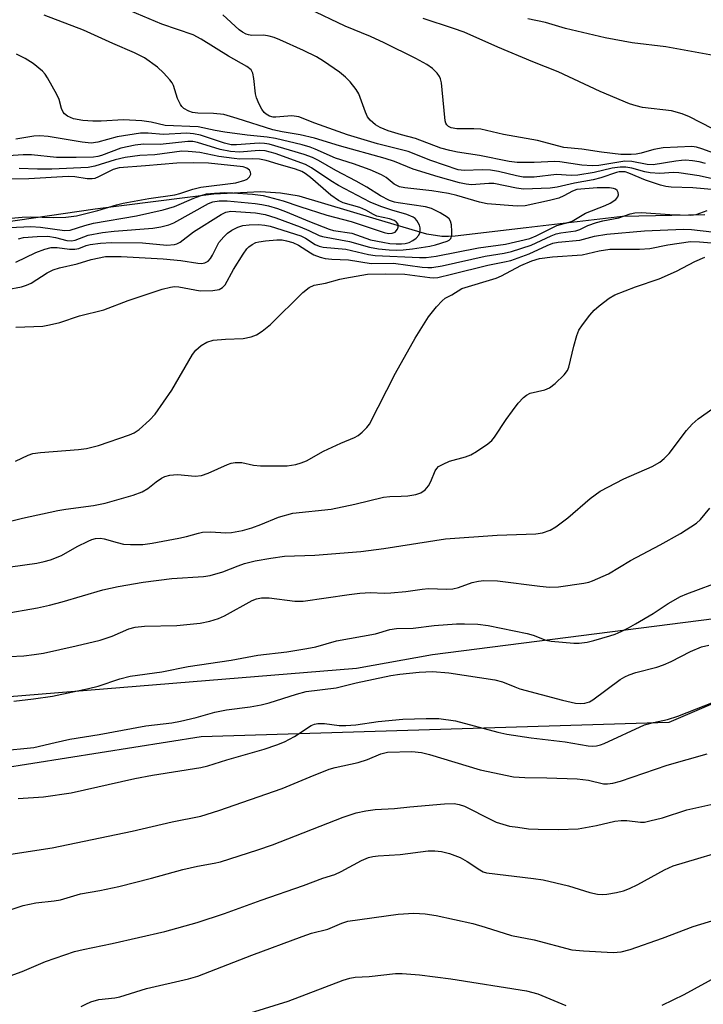
# Model space of a CAD drawing. Units: inches. Extents: x 1219768 to 1225769, y 533455 to 537456.
# Drawn here: x 1224462 to 1224606, y 534595 to 534803 of the extents above; entities that cross this region are included whole.
import ezdxf

# ---------------------------------------------------------------- set-up
doc = ezdxf.new("R2010")
doc.units = ezdxf.units.IN
doc.header["$MEASUREMENT"] = 0
for name, color, linetype in [('HYDRO-Single Line Stream', 4, 'Continuous'), ('NTRL-Farm Land', 3, 'Continuous'), ('NTRL-Trees', 3, 'Continuous'), ('Undefined', 1, 'Continuous')]:
    doc.layers.add(name, color=color, linetype=linetype)

msp = doc.modelspace()

# ---------------------------------------------------------------- linework, layer by layer
at = {"layer": 'HYDRO-Single Line Stream'}
msp.add_lwpolyline([(1224606.32, 534761.48), (1224588.96, 534761.15), (1224568.63, 534758.74), (1224553.61, 534756.95), (1224552.23, 534756.86), (1224550.78, 534756.89), (1224547.66, 534757.35), (1224536.93, 534760.56), (1224520.68, 534765.38), (1224516.74, 534766.05), (1224512.48, 534766.34), (1224502.67, 534765.82), (1224477.61, 534762.64), (1224454.91, 534759.39)], dxfattribs=at)
at = {"layer": 'NTRL-Farm Land'}
msp.add_lwpolyline([(1224295.22, 534613.65), (1224311.59, 534635.46), (1224330.53, 534642.43), (1224387.6, 534649.89), (1224455.15, 534659.39), (1224532.75, 534665.73), (1224548.81, 534668.58), (1224620.95, 534677.83), (1224708.33, 534676.75), (1224760.54, 534668.12), (1224836.76, 534647.02), (1224880.61, 534629.5), (1224934.79, 534596.98)], dxfattribs=at)
at = {"layer": 'NTRL-Trees'}
msp.add_polyline3d([(1224933.23, 534622.87, 0), (1224900.58, 534643.27, 0), (1224863.86, 534659.6, 0), (1224828.49, 534674.56, 0), (1224797.2, 534682.72, 0), (1224749.6, 534694.96, 0), (1224715.59, 534696.32, 0), (1224695.27, 534695.6, 0), (1224598.7, 534654.2, 0), (1224499.98, 534651.18, 0), (1224379.09, 534632.04, 0), (1224315.63, 534634.05, 0), (1224288.43, 534619.95, 0)], dxfattribs=at)
at = {"layer": 'Undefined'}
for points, elevation in [([(1224608.59, 534766.77), (1224603.79, 534767.18), (1224599.22, 534767.33), (1224598.06, 534767.44), (1224596.95, 534767.72), (1224593.78, 534768.79), (1224590.29, 534770.29), (1224589.5, 534770.52), (1224589, 534770.57), (1224588.26, 534770.54), (1224587.69, 534770.42), (1224584.34, 534769.26), (1224582.78, 534768.84), (1224578.83, 534768.16), (1224575.12, 534767.29), (1224573.66, 534767.1), (1224568.06, 534766.91), (1224566.59, 534767.1), (1224561.8, 534768.06), (1224560.71, 534768.08), (1224557.05, 534767.84), (1224555.93, 534767.97), (1224554.54, 534768.25), (1224550.01, 534769.5), (1224544.73, 534771.1), (1224540.78, 534772.74), (1224538.84, 534773.39), (1224529.2, 534776.05), (1224523.93, 534777.66), (1224520.86, 534778.37), (1224517.07, 534778.97), (1224515.14, 534779.39), (1224507.6, 534781.84), (1224504.78, 534782.64), (1224502.56, 534782.91), (1224499.25, 534782.96), (1224498.16, 534783.12), (1224497.36, 534783.38), (1224496.35, 534783.94), (1224495.93, 534784.32), (1224495.61, 534784.76), (1224495.02, 534786.05), (1224494.13, 534788.81), (1224493.89, 534789.33), (1224493.4, 534790.02), (1224492.01, 534791.5), (1224490.74, 534792.69), (1224488.01, 534794.63), (1224485.94, 534795.72), (1224481.37, 534797.69), (1224475.17, 534800.51), (1224466.81, 534803.68)], 334), ([(1224607.97, 534769.05), (1224605.14, 534769.74), (1224600.84, 534770.33), (1224599.69, 534770.38), (1224596.85, 534770.2), (1224594.78, 534770.35), (1224593.67, 534770.58), (1224590.93, 534771.36), (1224589.62, 534771.55), (1224588.47, 534771.52), (1224586.74, 534771.3), (1224582.95, 534770.44), (1224579.48, 534769.85), (1224578.09, 534769.79), (1224575, 534769.99), (1224570.27, 534769.45), (1224569.08, 534769.39), (1224567.95, 534769.44), (1224566.59, 534769.68), (1224562.74, 534770.61), (1224561.09, 534770.87), (1224559.4, 534770.98), (1224555.53, 534770.8), (1224554.22, 534770.98), (1224548.5, 534772.98), (1224543.66, 534774.86), (1224537.24, 534776.46), (1224530.88, 534778.4), (1224524.02, 534780.81), (1224520.58, 534782.2), (1224519.15, 534782.35), (1224515.75, 534782.08), (1224515.2, 534782.13), (1224514.42, 534782.33), (1224513.7, 534782.71), (1224513.3, 534783.07), (1224512.8, 534783.77), (1224512.26, 534784.83), (1224511.69, 534786.21), (1224511.45, 534787.06), (1224511.14, 534790.3), (1224510.92, 534791.42), (1224510.51, 534792.09), (1224509.63, 534792.78), (1224505.74, 534794.96), (1224500, 534798.56), (1224498.3, 534799.47), (1224491.66, 534801.74), (1224484.98, 534804.55)], 336), ([(1224606.47, 534772.28), (1224605.14, 534772.66), (1224603.7, 534772.87), (1224602.26, 534772.99), (1224601.38, 534772.98), (1224600.2, 534772.84), (1224595.39, 534772.01), (1224594.12, 534772.12), (1224590.91, 534772.73), (1224589.46, 534772.78), (1224583.91, 534771.92), (1224582.56, 534771.8), (1224580.32, 534771.94), (1224575.68, 534772.64), (1224574.65, 534772.72), (1224570.3, 534772.54), (1224566.71, 534772.54), (1224565.03, 534772.74), (1224558.77, 534773.97), (1224554.11, 534774.69), (1224552.49, 534775.03), (1224550.62, 534775.54), (1224545.27, 534777.56), (1224542.25, 534778.34), (1224539.5, 534779.2), (1224537.75, 534779.93), (1224536.78, 534780.51), (1224535.66, 534781.47), (1224535.13, 534782.15), (1224534.66, 534783.18), (1224533.28, 534787), (1224532.69, 534787.98), (1224531.44, 534789.55), (1224530.47, 534790.58), (1224529.22, 534791.63), (1224525.84, 534793.96), (1224524.36, 534794.85), (1224521.6, 534796.19), (1224516.61, 534798.46), (1224515.39, 534798.94), (1224514.33, 534799.23), (1224513.25, 534799.41), (1224510.66, 534799.36), (1224509.97, 534799.48), (1224509.46, 534799.66), (1224508.73, 534800.05), (1224508.04, 534800.57), (1224504.56, 534803.73)], 338), ([(1224612.7, 534772.9), (1224605.68, 534775.44), (1224604.56, 534775.75), (1224603.55, 534775.88), (1224597.51, 534775.59), (1224595.57, 534775.3), (1224592.85, 534774.5), (1224591.8, 534774.28), (1224590.78, 534774.19), (1224588.58, 534774.23), (1224584.51, 534774.71), (1224580.38, 534775.32), (1224576.58, 534775.72), (1224570.96, 534777.18), (1224563.82, 534778.42), (1224559.06, 534779.56), (1224557.58, 534779.67), (1224553.96, 534779.66), (1224552.74, 534779.87), (1224552.18, 534780.16), (1224551.87, 534780.47), (1224551.65, 534780.86), (1224551.5, 534781.33), (1224550.9, 534787.89), (1224550.71, 534789.35), (1224550.52, 534790.19), (1224550.3, 534790.7), (1224549.84, 534791.4), (1224548.84, 534792.4), (1224547.61, 534793.2), (1224545.31, 534794.52), (1224538.62, 534797.8), (1224535.76, 534799.14), (1224530.39, 534801.3), (1224522.71, 534804.98)], 340), ([(1224610.36, 534778.44), (1224603.08, 534782.14), (1224601.53, 534782.81), (1224599.26, 534783.42), (1224593.19, 534784.11), (1224591.79, 534784.46), (1224590.42, 534784.93), (1224584.25, 534787.54), (1224575.35, 534791.7), (1224569.98, 534793.79), (1224562.63, 534796.87), (1224555.48, 534800.05), (1224553.28, 534800.86), (1224546.89, 534802.94)], 342), ([(1224611.24, 534794.56), (1224598.06, 534796.97), (1224591.01, 534797.81), (1224585.29, 534798.83), (1224576.91, 534800.83), (1224572.67, 534802.13), (1224568.98, 534802.89)], 344), ([(1224455.94, 534745.11), (1224462.06, 534746.26), (1224463.09, 534746.59), (1224464.08, 534747.01), (1224467.5, 534749.2), (1224468.73, 534749.85), (1224470.1, 534750.28), (1224473.8, 534751.12), (1224476.75, 534752.05), (1224479.78, 534752.64), (1224483.1, 534752.67), (1224491.95, 534752.19), (1224495.66, 534751.83), (1224499.28, 534751.23), (1224500.04, 534751.2), (1224500.76, 534751.31), (1224501.44, 534751.67), (1224501.98, 534752.23), (1224502.41, 534752.94), (1224503.71, 534755.59), (1224504.74, 534756.85), (1224505.56, 534757.59), (1224506.47, 534758.24), (1224507.71, 534758.88), (1224508.76, 534759.22), (1224510.14, 534759.39), (1224512.12, 534759.44), (1224513.43, 534759.3), (1224514.56, 534759.04), (1224521.03, 534757.02), (1224522, 534756.54), (1224524.09, 534755.22), (1224524.9, 534754.87), (1224525.74, 534754.62), (1224530.51, 534754.2), (1224535.29, 534753.09), (1224536.7, 534752.86), (1224546.08, 534752.46), (1224547.46, 534752.48), (1224549.59, 534752.76), (1224558.52, 534754.52), (1224564.23, 534755.26), (1224569.35, 534756.49), (1224570.73, 534757.05), (1224575.09, 534759.23), (1224577.7, 534759.89), (1224578.3, 534760.12), (1224581.12, 534761.82), (1224585.27, 534763.43), (1224586.32, 534763.92), (1224587.5, 534764.7), (1224587.97, 534765.28), (1224588.08, 534765.72), (1224588.02, 534766.19), (1224587.81, 534766.61), (1224587.47, 534766.9), (1224587.02, 534767.06), (1224586.23, 534767.18), (1224583.6, 534767.2), (1224579.29, 534766.8), (1224578.35, 534766.45), (1224576.54, 534765.45), (1224575.47, 534765), (1224573.5, 534764.5), (1224568.37, 534763.4), (1224566.73, 534763.33), (1224560.38, 534763.81), (1224558.76, 534764.15), (1224553.99, 534765.57), (1224552.2, 534765.98), (1224548.67, 534766.52), (1224542.98, 534767.17), (1224541.86, 534767.39), (1224540.71, 534767.93), (1224539.02, 534769.32), (1224538.08, 534769.95), (1224535.68, 534771), (1224532.15, 534772.25), (1224528.34, 534773.43), (1224524.09, 534775.37), (1224523, 534775.79), (1224521.32, 534776.27), (1224515.69, 534777.57), (1224513.95, 534777.86), (1224509.68, 534778.31), (1224504.99, 534778.94), (1224502.95, 534779.28), (1224499.33, 534780.07), (1224492.39, 534780.36), (1224489.45, 534781.06), (1224487.47, 534781.35), (1224483.61, 534781.54), (1224478.85, 534781.24), (1224477.15, 534781.23), (1224474.99, 534781.4), (1224473.05, 534781.78), (1224471.76, 534782.28), (1224471.16, 534782.77), (1224470.84, 534783.18), (1224470.53, 534783.92), (1224469.99, 534785.82), (1224469.52, 534786.87), (1224467.54, 534790.44), (1224467.07, 534791.15), (1224466.5, 534791.79), (1224464.52, 534793.41), (1224462.84, 534794.48), (1224461.02, 534795.4)], 332), ([(1224460.89, 534751.47), (1224465.1, 534753.5), (1224466.97, 534754.18), (1224468.33, 534754.55), (1224469.58, 534754.59), (1224472.16, 534754.24), (1224473.33, 534754.21), (1224474.13, 534754.39), (1224475.71, 534754.97), (1224476.52, 534755.18), (1224478.74, 534755.45), (1224481.03, 534755.59), (1224487.57, 534755.52), (1224492.72, 534755.09), (1224494.33, 534755.21), (1224494.83, 534755.36), (1224495.53, 534755.72), (1224498.38, 534757.89), (1224504.22, 534761.56), (1224505.21, 534762.04), (1224506.22, 534762.21), (1224511.45, 534761.87), (1224513.53, 534761.55), (1224515.73, 534760.86), (1224520.9, 534758.92), (1224522.71, 534758.17), (1224524.87, 534757.12), (1224525.61, 534756.86), (1224531.28, 534755.86), (1224535.53, 534754.65), (1224537.46, 534754.32), (1224539.65, 534754.08), (1224541.27, 534753.99), (1224542.64, 534754.05), (1224544.6, 534754.27), (1224548.25, 534754.82), (1224549.46, 534755.1), (1224551.9, 534755.9), (1224552.35, 534756.15), (1224552.7, 534756.47), (1224552.91, 534757.14), (1224552.94, 534757.94), (1224552.81, 534759.34), (1224552.61, 534760.13), (1224552.33, 534760.61), (1224551.95, 534761.01), (1224550.48, 534761.91), (1224548.62, 534762.78), (1224547.38, 534763.18), (1224541.61, 534763.98), (1224540.8, 534764.16), (1224539.78, 534764.5), (1224537.84, 534765.45), (1224534.95, 534767.3), (1224532.7, 534768.61), (1224528.4, 534770.83), (1224524.78, 534772.93), (1224523.51, 534773.58), (1224521.74, 534774.24), (1224514.37, 534776.4), (1224513.33, 534776.56), (1224512.26, 534776.59), (1224507.45, 534776.25), (1224506.29, 534776.27), (1224504.92, 534776.59), (1224499.85, 534778.29), (1224498.4, 534778.59), (1224496.95, 534778.7), (1224491.98, 534778.42), (1224488.8, 534778.74), (1224487.18, 534778.72), (1224482.26, 534777.93), (1224478.2, 534776.85), (1224476.77, 534776.64), (1224474.88, 534776.79), (1224467.71, 534778), (1224465.94, 534778.18), (1224464.65, 534778.1), (1224460.87, 534777.46)], 330), ([(1224461.4, 534756.39), (1224462.51, 534756.65), (1224465.36, 534756.91), (1224467.64, 534756.94), (1224469.23, 534756.71), (1224471.64, 534756.04), (1224472.64, 534755.97), (1224473.41, 534756.13), (1224476.15, 534757.14), (1224479.16, 534757.73), (1224481.59, 534758.01), (1224489.75, 534758.67), (1224491.49, 534758.92), (1224493.17, 534759.38), (1224494.19, 534759.81), (1224501.51, 534763.87), (1224502.46, 534764.21), (1224503.81, 534764.42), (1224505.5, 534764.44), (1224511.42, 534763.85), (1224512.79, 534763.67), (1224514.17, 534763.36), (1224516.08, 534762.81), (1224517.76, 534762.2), (1224522.85, 534760.06), (1224526.98, 534758.43), (1224527.95, 534758.19), (1224531.78, 534757.56), (1224535.75, 534756.2), (1224538.34, 534755.66), (1224539.79, 534755.44), (1224541.16, 534755.33), (1224542.25, 534755.31), (1224543.07, 534755.41), (1224543.87, 534755.64), (1224544.65, 534756.04), (1224545.36, 534756.55), (1224545.92, 534757.18), (1224546.15, 534757.68), (1224546.25, 534758.21), (1224546.23, 534758.74), (1224546.11, 534759.26), (1224545.55, 534760.24), (1224545.17, 534760.66), (1224544.73, 534761), (1224543.39, 534761.55), (1224540.21, 534762.48), (1224537.95, 534763.24), (1224535.68, 534764.17), (1224529, 534767.63), (1224527.38, 534768.64), (1224523.31, 534771.39), (1224522.04, 534772.1), (1224515.61, 534774.43), (1224513.52, 534775.01), (1224512.26, 534775.06), (1224508.06, 534774.72), (1224506.18, 534774.82), (1224503.97, 534775.26), (1224499.24, 534776.77), (1224498.2, 534776.96), (1224497.2, 534776.99), (1224491.3, 534776.35), (1224487.8, 534776.4), (1224486.07, 534776.18), (1224483, 534775.54), (1224478.96, 534773.99), (1224478.17, 534773.77), (1224477.29, 534773.66), (1224473.57, 534773.55), (1224469.46, 534773.59), (1224464.15, 534774.15), (1224462.41, 534774.16), (1224459.23, 534773.92)], 328), ([(1224459.55, 534758.8), (1224464.02, 534758.98), (1224466.06, 534758.87), (1224471.14, 534758.16), (1224472.36, 534758.22), (1224475.46, 534759.24), (1224477.27, 534759.73), (1224486.33, 534761.24), (1224491.98, 534762.5), (1224494.36, 534763.23), (1224498.46, 534765), (1224500.02, 534765.58), (1224501.12, 534765.87), (1224502.83, 534766.08), (1224505, 534766.18), (1224506.68, 534766.13), (1224510.84, 534765.84), (1224513.1, 534765.57), (1224517.3, 534764.45), (1224520.84, 534763.23), (1224526.52, 534761.43), (1224531.63, 534760.06), (1224538.65, 534757.72), (1224539.51, 534757.55), (1224540.28, 534757.59), (1224540.94, 534757.84), (1224541.44, 534758.41), (1224541.61, 534758.87), (1224541.55, 534759.48), (1224541.15, 534760), (1224540.7, 534760.28), (1224539.78, 534760.61), (1224537.07, 534761.22), (1224536.34, 534761.53), (1224534.73, 534762.46), (1224533.47, 534763.03), (1224529.98, 534764.01), (1224528.95, 534764.49), (1224527.36, 534765.64), (1224523.05, 534769.33), (1224521.92, 534770.17), (1224521.21, 534770.6), (1224519.87, 534771.11), (1224516.25, 534772.2), (1224513.7, 534772.92), (1224512.27, 534773.22), (1224510.92, 534773.31), (1224508.15, 534773.26), (1224506.97, 534773.34), (1224503.72, 534773.78), (1224499.72, 534774.62), (1224497.24, 534774.87), (1224495.9, 534774.89), (1224490.18, 534774.17), (1224487.01, 534774), (1224483.97, 534773.55), (1224481.8, 534773.09), (1224477.56, 534771.73), (1224476.12, 534771.46), (1224468.47, 534771.14), (1224465.43, 534771.12), (1224461.55, 534771.24)], 326), ([(1224457.56, 534760.55), (1224462.23, 534760.98), (1224463.86, 534761.03), (1224468.86, 534760.89), (1224471.39, 534761.01), (1224473.65, 534761.24), (1224478.19, 534762.4), (1224482.11, 534763.59), (1224483.51, 534763.94), (1224488.97, 534764.91), (1224494.4, 534765.68), (1224495.49, 534765.96), (1224498.23, 534766.87), (1224499.9, 534767.28), (1224507.29, 534768.21), (1224509.2, 534768.79), (1224509.68, 534769.03), (1224510.21, 534769.49), (1224510.44, 534770.07), (1224510.38, 534770.51), (1224510.17, 534770.92), (1224509.6, 534771.35), (1224508.82, 534771.59), (1224501.57, 534772.39), (1224498.38, 534772.47), (1224494.87, 534772.41), (1224488.21, 534771.8), (1224482.65, 534771.41), (1224481.42, 534771.05), (1224478.32, 534769.47), (1224477.54, 534769.16), (1224477.01, 534769.06), (1224475.93, 534769.1), (1224473.33, 534769.52), (1224471.9, 534769.56), (1224463.63, 534769.06), (1224457.3, 534769.01)], 324), ([(1224460.89, 534737.71), (1224466.54, 534737.98), (1224467.94, 534738.21), (1224470.14, 534738.73), (1224474.28, 534740.16), (1224479.47, 534741.43), (1224484.6, 534743.37), (1224491.78, 534745.73), (1224493.5, 534746.2), (1224494.38, 534746.31), (1224495.25, 534746.27), (1224498.67, 534745.59), (1224499.81, 534745.44), (1224502.43, 534745.5), (1224503.82, 534745.71), (1224504.52, 534746.09), (1224505.06, 534746.67), (1224506.83, 534749.93), (1224508.83, 534753.14), (1224509.66, 534754.3), (1224510.06, 534754.7), (1224510.75, 534755.2), (1224511.5, 534755.59), (1224512.17, 534755.78), (1224513.58, 534755.98), (1224515.97, 534756.18), (1224517.11, 534756.17), (1224518, 534756.01), (1224519.31, 534755.6), (1224520.54, 534755.04), (1224523.05, 534753.41), (1224523.79, 534753.02), (1224525.08, 534752.52), (1224526.17, 534752.24), (1224527.59, 534752.1), (1224531.06, 534751.94), (1224535.88, 534751.17), (1224540.6, 534751.25), (1224546.65, 534750.43), (1224547.84, 534750.34), (1224548.72, 534750.37), (1224550.86, 534750.72), (1224559.95, 534752.73), (1224563.97, 534753.36), (1224565.52, 534753.71), (1224569.67, 534755.04), (1224573.89, 534757.05), (1224574.91, 534757.44), (1224575.92, 534757.67), (1224579.08, 534758.07), (1224579.95, 534758.4), (1224581.6, 534759.21), (1224583.47, 534759.87), (1224584.8, 534760.22), (1224588.15, 534760.84), (1224590.54, 534761.68), (1224591.52, 534761.92), (1224592.92, 534761.95), (1224598.96, 534761.53), (1224603.4, 534761.37), (1224604.47, 534761.52), (1224606.81, 534762.4)], 334), ([(1224460.76, 534709.43), (1224463.44, 534710.69), (1224464.42, 534711.04), (1224466.08, 534711.29), (1224474.11, 534711.86), (1224475.8, 534712.11), (1224478.29, 534712.73), (1224484.88, 534714.99), (1224485.85, 534715.44), (1224486.89, 534716.14), (1224489.08, 534718.11), (1224490.3, 534719.38), (1224493.81, 534724.43), (1224498.13, 534731.98), (1224498.86, 534732.9), (1224499.96, 534733.88), (1224501.2, 534734.55), (1224502.54, 534734.96), (1224505.1, 534735.21), (1224508.83, 534735.34), (1224510.56, 534735.73), (1224511.66, 534736.14), (1224512.84, 534736.89), (1224514.61, 534738.3), (1224521.46, 534745.03), (1224522.81, 534746.15), (1224523.82, 534746.61), (1224526.22, 534747), (1224529.23, 534747.87), (1224530.33, 534748.11), (1224535.13, 534748.92), (1224538.83, 534749), (1224542.97, 534748.92), (1224548.26, 534748.22), (1224549.14, 534748.18), (1224549.93, 534748.25), (1224552.84, 534748.91), (1224560.51, 534750.86), (1224564.06, 534751.53), (1224565.33, 534751.85), (1224569.26, 534753.23), (1224573.02, 534754.99), (1224574.24, 534755.45), (1224575.36, 534755.66), (1224579.96, 534756.13), (1224583.05, 534756.99), (1224585.65, 534757.4), (1224593.61, 534758.07), (1224601.81, 534758.43), (1224603.51, 534758.39), (1224607.78, 534757.9)], 336), ([(1224454.69, 534695.5), (1224462.25, 534697.36), (1224469.73, 534699), (1224471.44, 534699.29), (1224477.26, 534700.05), (1224479.7, 534700.57), (1224485.66, 534702.25), (1224487.5, 534702.94), (1224488.72, 534703.63), (1224490.52, 534705.07), (1224491.63, 534705.84), (1224492.35, 534706.19), (1224493.34, 534706.47), (1224494.14, 534706.57), (1224495.01, 534706.58), (1224498.7, 534706.28), (1224500.08, 534706.41), (1224501.44, 534706.86), (1224505.55, 534708.76), (1224506.33, 534709.03), (1224507.15, 534709.17), (1224508.54, 534709.14), (1224511.03, 534708.58), (1224512.48, 534708.46), (1224518.14, 534708.45), (1224520, 534708.71), (1224521.1, 534709.06), (1224522.2, 534709.53), (1224525.78, 534711.53), (1224529.46, 534713.2), (1224532.39, 534714.4), (1224533.12, 534714.82), (1224534, 534715.53), (1224534.99, 534716.54), (1224535.5, 534717.24), (1224541.01, 534728.03), (1224545.14, 534735.43), (1224547.97, 534739.9), (1224549.65, 534742.01), (1224550.85, 534743.32), (1224551.52, 534743.83), (1224552.94, 534744.58), (1224555.02, 534745.89), (1224562.26, 534748.09), (1224563.36, 534748.59), (1224567.5, 534750.75), (1224569.83, 534751.72), (1224571.42, 534752.23), (1224574.13, 534752.63), (1224580.44, 534753.01), (1224584.01, 534753.87), (1224586.24, 534754.24), (1224592.54, 534754.24), (1224594.73, 534754.35), (1224598.52, 534755.11), (1224603.29, 534755.8), (1224605.21, 534755.79), (1224609.48, 534755.4)], 338), ([(1224459.76, 534687.12), (1224465.26, 534687.89), (1224466.86, 534688.23), (1224468.16, 534688.6), (1224470.5, 534689.53), (1224473.82, 534691.39), (1224476.13, 534692.56), (1224476.92, 534692.9), (1224477.71, 534693.11), (1224478.74, 534693.16), (1224479.53, 534693.05), (1224482.24, 534692.24), (1224483.62, 534691.93), (1224485.05, 534691.83), (1224487.64, 534691.84), (1224489.62, 534692.09), (1224495.26, 534693.17), (1224496.91, 534693.53), (1224499.44, 534694.25), (1224500.28, 534694.41), (1224501.96, 534694.47), (1224505.18, 534694.27), (1224506.36, 534694.36), (1224508.7, 534694.8), (1224510.67, 534695.37), (1224512.58, 534696.05), (1224516.34, 534697.63), (1224519.34, 534698.45), (1224527.44, 534699.28), (1224532.42, 534700.35), (1224538.45, 534701.79), (1224539.82, 534701.96), (1224542.24, 534702.01), (1224543.65, 534702.13), (1224545.33, 534702.4), (1224546.38, 534702.73), (1224547.26, 534703.38), (1224548, 534704.21), (1224548.51, 534705.16), (1224549.41, 534707.42), (1224549.71, 534707.88), (1224550.11, 534708.27), (1224551.09, 534708.83), (1224552.43, 534709.4), (1224555.8, 534710.36), (1224556.89, 534710.74), (1224558.12, 534711.46), (1224560.48, 534713.1), (1224561.37, 534713.82), (1224561.95, 534714.47), (1224564.38, 534718.22), (1224565.7, 534720.08), (1224566.91, 534721.65), (1224568.06, 534722.86), (1224568.69, 534723.37), (1224569.47, 534723.77), (1224572.53, 534724.49), (1224573.56, 534724.91), (1224574.7, 534725.81), (1224576.63, 534727.66), (1224577.33, 534728.57), (1224577.63, 534729.32), (1224578.64, 534733.75), (1224579.29, 534736.01), (1224579.72, 534737.08), (1224580.46, 534738.26), (1224582.01, 534740.28), (1224582.96, 534741.31), (1224584.04, 534742.26), (1224586.09, 534743.86), (1224587.32, 534744.59), (1224591.71, 534746.26), (1224596.68, 534747.95), (1224600.35, 534749.59), (1224604.23, 534751.62), (1224606.35, 534752.52)], 340), ([(1224458.22, 534677.15), (1224465.44, 534678.45), (1224467.94, 534679), (1224470.67, 534679.72), (1224479.25, 534682.25), (1224482.43, 534682.97), (1224487.77, 534683.87), (1224493.76, 534684.67), (1224500.45, 534685.06), (1224501.9, 534685.25), (1224504.59, 534686.05), (1224507.78, 534687.33), (1224509.14, 534687.79), (1224511.39, 534688.37), (1224514.69, 534688.97), (1224517.59, 534689.33), (1224523.98, 534689.56), (1224533.67, 534690.32), (1224538.54, 534690.95), (1224551.56, 534693.04), (1224562.45, 534693.79), (1224570.65, 534694.07), (1224572.08, 534694.3), (1224573.68, 534694.88), (1224574.9, 534695.58), (1224577.4, 534697.47), (1224582.13, 534701.54), (1224584.25, 534703.12), (1224589.25, 534705.68), (1224595.18, 534708.28), (1224596.85, 534709.2), (1224597.75, 534709.97), (1224598.78, 534711.06), (1224602.47, 534715.91), (1224603.63, 534717.23), (1224604.94, 534718.4), (1224608.03, 534720.56)], 342), ([(1224456.44, 534668), (1224462.52, 534668.33), (1224464.73, 534668.56), (1224466.67, 534668.9), (1224473.61, 534670.4), (1224478.66, 534671.6), (1224481.23, 534672.47), (1224484.71, 534673.98), (1224486.06, 534674.39), (1224488.02, 534674.57), (1224494.86, 534674.72), (1224499.78, 534675.24), (1224501.81, 534675.61), (1224503.63, 534676.2), (1224504.93, 534676.76), (1224510.78, 534680), (1224511.68, 534680.36), (1224512.71, 534680.58), (1224514.34, 534680.55), (1224519.73, 534679.83), (1224521.53, 534679.83), (1224531.21, 534681.27), (1224533.49, 534681.52), (1224535.77, 534681.65), (1224538.62, 534681.57), (1224540.02, 534681.62), (1224543.17, 534681.91), (1224546.64, 534682.41), (1224547.95, 534682.51), (1224551.79, 534682.37), (1224553.1, 534682.43), (1224554.34, 534682.74), (1224557.23, 534683.83), (1224558.54, 534684.1), (1224559.63, 534684.21), (1224562.57, 534684.13), (1224571.47, 534682.99), (1224573.53, 534682.79), (1224575.4, 534682.9), (1224580.75, 534683.63), (1224581.81, 534683.85), (1224582.62, 534684.12), (1224586.01, 534685.63), (1224590.62, 534688.43), (1224596.92, 534691.72), (1224601.18, 534694.13), (1224604.58, 534696.35), (1224605.39, 534697.12), (1224607.37, 534699.5)], 344), ([(1224460.42, 534658.75), (1224464.6, 534659.19), (1224468.58, 534659.79), (1224476.23, 534661.41), (1224478.25, 534661.93), (1224482.81, 534663.44), (1224484.98, 534664.04), (1224491.71, 534664.94), (1224497.21, 534666.03), (1224506.35, 534667.41), (1224511.96, 534668.46), (1224518.08, 534669.16), (1224522.32, 534669.83), (1224524.22, 534670.24), (1224528.57, 534671.49), (1224536.82, 534672.94), (1224539.82, 534673.84), (1224541.21, 534674.11), (1224544.71, 534674.17), (1224549.16, 534674.72), (1224553.88, 534675.06), (1224555.6, 534675.1), (1224558.39, 534674.98), (1224560.58, 534674.68), (1224568.84, 534673.05), (1224570.1, 534672.67), (1224572.74, 534671.65), (1224573.87, 534671.37), (1224578.64, 534670.98), (1224579.8, 534671.01), (1224581.47, 534671.2), (1224582.88, 534671.51), (1224586.25, 534672.5), (1224587.36, 534672.88), (1224588.66, 534673.44), (1224590.18, 534674.19), (1224591.69, 534675.04), (1224595.39, 534677.28), (1224598.57, 534679.38), (1224601.18, 534680.86), (1224602.54, 534681.43), (1224610.45, 534684.33)], 346), ([(1224457.46, 534648.25), (1224464.63, 534648.93), (1224469.15, 534650.02), (1224472.23, 534650.67), (1224478.44, 534651.68), (1224488.32, 534653.49), (1224493.79, 534654.18), (1224495.63, 534654.49), (1224498.96, 534655.28), (1224502.84, 534656.39), (1224505.32, 534656.93), (1224510.34, 534657.56), (1224512.67, 534657.95), (1224514.34, 534658.39), (1224520.14, 534660.22), (1224522.13, 534660.74), (1224528.5, 534661.56), (1224532.73, 534662.61), (1224540, 534664.15), (1224541.92, 534664.42), (1224546.02, 534664.83), (1224548.84, 534664.98), (1224552.26, 534664.74), (1224562.02, 534663.23), (1224563.61, 534662.83), (1224566.18, 534661.74), (1224567.27, 534661.36), (1224576.26, 534658.91), (1224579.04, 534658.32), (1224580.16, 534658.21), (1224580.97, 534658.28), (1224581.94, 534658.6), (1224582.69, 534659.02), (1224588.46, 534663.32), (1224589.42, 534663.89), (1224590.38, 534664.32), (1224591.72, 534664.75), (1224596.19, 534665.91), (1224597.58, 534666.37), (1224599.2, 534667.08), (1224603.33, 534669.23), (1224605.6, 534670.18), (1224607.16, 534670.53)], 348), ([(1224461.35, 534638.19), (1224466.71, 534638.51), (1224472.56, 534639.33), (1224486.01, 534642.4), (1224489.71, 534643.08), (1224499.92, 534644.74), (1224501.39, 534645.1), (1224505.38, 534646.35), (1224513.31, 534648.6), (1224515.99, 534649.48), (1224517.59, 534650.17), (1224519.7, 534651.26), (1224523.21, 534653.58), (1224523.91, 534653.87), (1224524.65, 534654.01), (1224526.04, 534653.99), (1224529.12, 534653.62), (1224530.54, 534653.6), (1224532.61, 534653.76), (1224537.37, 534654.42), (1224542.53, 534654.95), (1224547.52, 534655.08), (1224550.18, 534655.04), (1224553.65, 534654.54), (1224562.62, 534652.15), (1224564.55, 534651.73), (1224569.64, 534650.96), (1224576.83, 534650.14), (1224581.7, 534649.3), (1224582.56, 534649.23), (1224583.44, 534649.3), (1224584.27, 534649.51), (1224585.06, 534649.82), (1224593.59, 534653.7), (1224595.5, 534654.25), (1224598.46, 534654.89), (1224600.61, 534655.54), (1224610.13, 534659.27)], 350), ([(1224457, 534625.95), (1224468.55, 534627.72), (1224485.41, 534631.29), (1224493.84, 534633.23), (1224499.9, 534634.41), (1224503.71, 534635.61), (1224517.11, 534640.3), (1224522.97, 534642.77), (1224526.98, 534644.37), (1224528.28, 534644.74), (1224533.14, 534645.78), (1224535.11, 534646.44), (1224537.93, 534647.61), (1224539.35, 534647.92), (1224544.43, 534648.1), (1224546.47, 534647.9), (1224548.19, 534647.44), (1224558.9, 534644.23), (1224565.94, 534642.73), (1224568.31, 534642.57), (1224572.94, 534642.53), (1224579.34, 534642.32), (1224581.74, 534642.02), (1224584.95, 534641.29), (1224585.79, 534641.29), (1224586.91, 534641.42), (1224588.49, 534641.84), (1224598.34, 534645.22), (1224606.83, 534647.61)], 352), ([(1224457.94, 534614.11), (1224462.43, 534615.58), (1224465.06, 534616.11), (1224468.93, 534616.52), (1224470.32, 534616.74), (1224474.49, 534618), (1224478.57, 534618.73), (1224482.58, 534619.6), (1224489.53, 534621.36), (1224496.13, 534623.17), (1224499.24, 534623.87), (1224502.7, 534624.48), (1224504.04, 534624.81), (1224511.96, 534627.3), (1224515.07, 534628.36), (1224529.96, 534634.22), (1224532.74, 534635.15), (1224534.72, 534635.59), (1224536.73, 534635.87), (1224540.81, 534636.02), (1224544.02, 534636.4), (1224551.34, 534637.07), (1224553.38, 534637.11), (1224554.49, 534636.91), (1224555.58, 534636.53), (1224561.26, 534633.64), (1224562.26, 534633.2), (1224563.66, 534632.72), (1224565.09, 534632.35), (1224566.81, 534632.08), (1224569.12, 534631.78), (1224571.13, 534631.66), (1224575.41, 534631.59), (1224579.55, 534631.79), (1224583.47, 534632.44), (1224587.3, 534633.35), (1224588.64, 534633.55), (1224589.88, 534633.54), (1224592.71, 534633.14), (1224593.58, 534633.19), (1224594.74, 534633.42), (1224597.35, 534634.11), (1224602.54, 534635.8), (1224610.75, 534637.58)], 354), ([(1224458.91, 534600.42), (1224462.18, 534601.65), (1224467.11, 534603.74), (1224473.23, 534605.82), (1224475.08, 534606.29), (1224481.19, 534607.52), (1224492.31, 534610.06), (1224499.14, 534612), (1224504.92, 534613.85), (1224512.63, 534616.66), (1224521.56, 534619.8), (1224525.64, 534621.35), (1224528.21, 534622.13), (1224529.51, 534622.73), (1224533.83, 534625.05), (1224535.33, 534625.69), (1224536.23, 534625.93), (1224537.37, 534626.06), (1224542, 534626.31), (1224547.91, 534627.08), (1224549.32, 534627.08), (1224550.73, 534626.97), (1224552.43, 534626.56), (1224554.64, 534625.7), (1224556.15, 534624.85), (1224558.8, 534623.07), (1224559.53, 534622.7), (1224560.22, 534622.49), (1224570.16, 534621.3), (1224572.16, 534621), (1224577.51, 534619.7), (1224582.03, 534618.32), (1224583.68, 534617.97), (1224584.75, 534617.91), (1224585.63, 534617.98), (1224587.69, 534618.32), (1224589.13, 534618.66), (1224590.41, 534619.15), (1224592.16, 534619.98), (1224597.84, 534623.1), (1224599.64, 534623.93), (1224613.34, 534628.01)], 356), ([(1224474.66, 534594.21), (1224475.65, 534594.74), (1224476.72, 534595.18), (1224478.37, 534595.69), (1224481.74, 534596.08), (1224482.84, 534596.28), (1224488.47, 534598.04), (1224497.29, 534600.09), (1224499.25, 534600.62), (1224510.67, 534605.07), (1224521.32, 534609.03), (1224523.3, 534609.69), (1224526.74, 534610.53), (1224529.69, 534611.84), (1224530.92, 534612.22), (1224541.6, 534613.72), (1224544.89, 534613.93), (1224547.26, 534613.81), (1224549.6, 534613.45), (1224557.37, 534611.74), (1224559.96, 534611.01), (1224565.53, 534609.23), (1224570.28, 534608.31), (1224578.26, 534606.23), (1224580.72, 534605.96), (1224586.98, 534605.65), (1224588.63, 534605.81), (1224590.56, 534606.3), (1224597.35, 534608.69), (1224603.88, 534611.15), (1224608.68, 534612.63)], 358), ([(1224510.37, 534592.89), (1224518.37, 534595.36), (1224530, 534599.8), (1224531.39, 534600.24), (1224532.49, 534600.42), (1224535.44, 534600.58), (1224541.02, 534601.19), (1224542.43, 534601.17), (1224546.11, 534600.93), (1224552.68, 534600.1), (1224568.66, 534597.57), (1224571.07, 534596.91), (1224576.99, 534594.43)], 360), ([(1224597.32, 534594.51), (1224601.98, 534596.75), (1224609.27, 534600.75)], 360)]:
    msp.add_lwpolyline(points, dxfattribs=dict(at, elevation=elevation))

doc.saveas('drawing.dxf')
